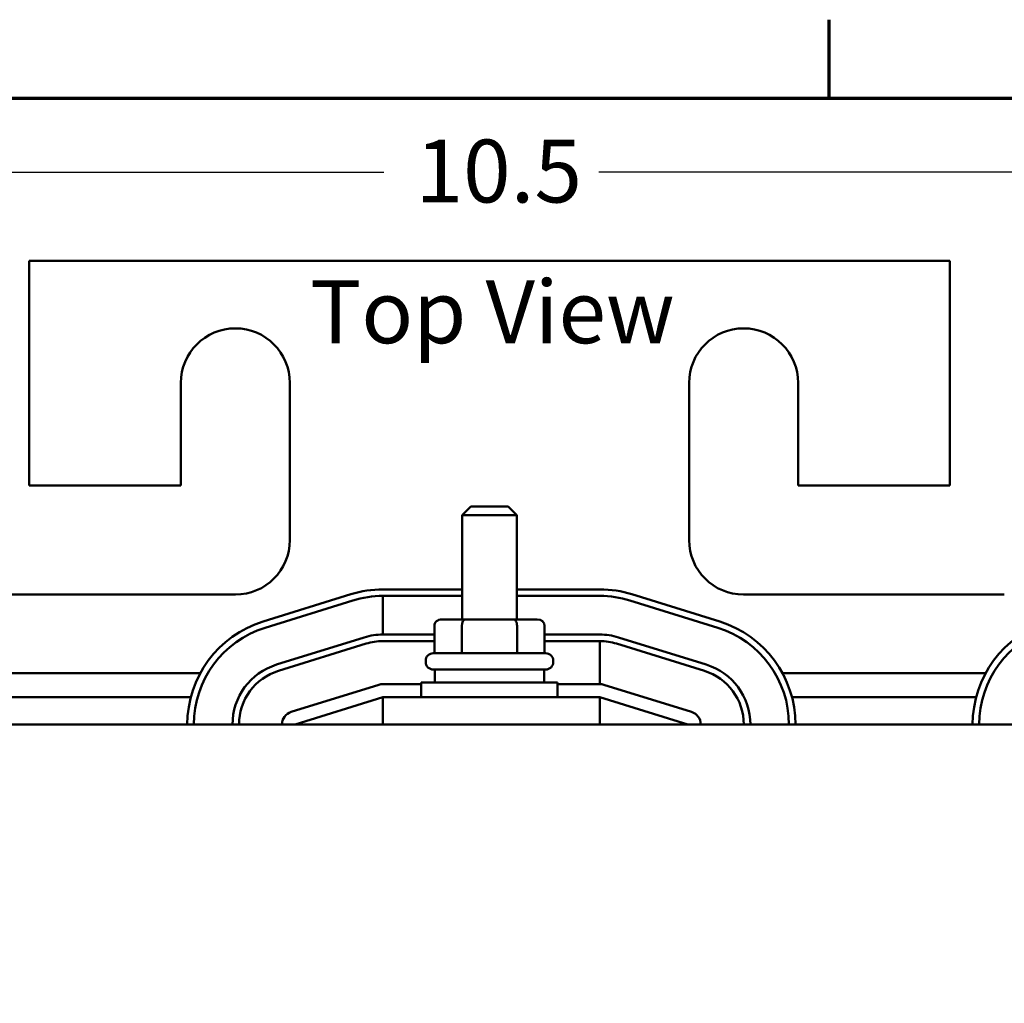
# Model space of a CAD drawing. Units: inches. Extents: x 0.9 to 38.7, y 0.4 to 30.2.
# Drawn here: x 6.2 to 10.7, y 25.6 to 30.1 of the extents above; entities that cross this region are included whole.
import ezdxf

# ---------------------------------------------------------------- set-up
doc = ezdxf.new("R2010")
doc.units = ezdxf.units.IN
doc.header["$LTSCALE"] = 1.8
doc.header["$MEASUREMENT"] = 0
doc.layers.get('0').update_dxf_attribs({"lineweight": 25})
for name, color, linetype, lineweight in [('Border (ANSI)', 7, 'Continuous', 70), ('Dimension (ANSI)', 7, 'Continuous', 25), ('Symbol (ANSI)', 7, 'Continuous', 25), ('Visible (ANSI)', 7, 'Continuous', 50)]:
    doc.layers.add(name, color=color, linetype=linetype, lineweight=lineweight)
doc.styles.add('Note Text (ANSI)', font='tahoma.ttf')
doc.dimstyles.new('Default (ANSI)', dxfattribs={"dimscale": 1.8, "dimtxt": 0.16, "dimasz": 0.098425, "dimexe": 0.125, "dimexo": 0.0625, "dimgap": 0.031496, "dimtad": 0, "dimtih": 1, "dimtoh": 1, "dimdec": 1, "dimrnd": 1e-08, "dimzin": 0, "dimdsep": 46, "dimtxsty": 'Note Text (ANSI)', "dimcen": 0.09, "dimdle": 0.393701, "dimclrd": 256, "dimclre": 256, "dimclrt": 256, "dimadec": 0, "dimazin": 1, "dimtfac": 0.75, "dimtofl": 0, "dimtmove": 0, "dimatfit": 3, "dimfxl": 1, "dimtolj": 1, "dimtzin": 4, "dimlwd": -1, "dimlwe": -1, "dimarcsym": 0})

# ---------------------------------------------------------------- blocks, each defined once
blk = doc.blocks.new('Borders Default Border')
at = {"layer": 'Border (ANSI)'}
blk.add_line((5.5, 16.5), (5.5, 16.7), dxfattribs=at)
at = {"layer": 'Border (ANSI)', "flags": 128}
blk.add_lwpolyline([(0.75, 0.5), (0.75, 16.5), (21.25, 16.5), (21.25, 0.5), (0.75, 0.5)], dxfattribs=at)
blk = doc.blocks.new('*D39')
at = {"layer": 'Defpoints', "color": 0, "transparency": 16777216}
for p in [(13.3451, 29.3608), (3.3571, 26.8307), (13.3451, 26.8307)]:
    blk.add_point(p, dxfattribs=at)
at = {"layer": 'Dimension (ANSI)', "transparency": 16777216}
for p, q in [((3.3571, 26.9432), (3.3571, 29.5858)), ((13.3451, 26.9432), (13.3451, 29.5858)), ((3.5343, 29.3608), (7.8585, 29.3608)), ((13.1679, 29.3608), (8.8437, 29.3608))]:
    blk.add_line(p, q, dxfattribs=at)
for points in [[(3.5343, 29.3903), (3.5343, 29.3312), (3.3571, 29.3608)], [(13.1679, 29.3903), (13.1679, 29.3312), (13.3451, 29.3608)]]:
    blk.add_solid(points, dxfattribs=at)
at = {"layer": 'Dimension (ANSI)', "transparency": 16777216, "insert": (7.9152, 29.5106), "char_height": 0.288, "attachment_point": 1, "style": 'Note Text (ANSI)'}
blk.add_mtext('\\A1; \\fTahoma|b0|i0;10.5', dxfattribs=at)

msp = doc.modelspace()

# ---------------------------------------------------------------- linework, layer by layer
at = {"layer": 'Visible (ANSI)'}
for p, q in [((6.2323, 28.9557), (6.2323, 27.9257)), ((10.4523, 28.9557), (6.2323, 28.9557)), ((10.4523, 27.9257), (10.4523, 28.9557)), ((6.9273, 27.9257), (6.9273, 28.3957)), ((7.4273, 28.3957), (7.4273, 27.6757)), ((9.2573, 27.6757), (9.2573, 28.3957)), ((9.7573, 28.3957), (9.7573, 27.9257)), ((6.2323, 27.9257), (6.9273, 27.9257)), ((9.7573, 27.9257), (10.4523, 27.9257)), ((8.2573, 27.8292), (8.2173, 27.7892)), ((8.2573, 27.8292), (8.4273, 27.8292)), ((8.4273, 27.8292), (8.4673, 27.7892)), ((8.4673, 27.7892), (8.2173, 27.7892)), ((8.2173, 27.3122), (8.2173, 27.7892)), ((8.4673, 27.3122), (8.4673, 27.7892)), ((8.2173, 27.4497), (7.8536, 27.4497)), ((8.8486, 27.4497), (8.4673, 27.4497)), ((7.1773, 27.4257), (5.9823, 27.4257)), ((7.7071, 27.4275), (7.3046, 27.3025)), ((7.3135, 27.2738), (7.716, 27.3988)), ((7.8536, 27.4197), (7.8536, 27.2427)), ((7.8536, 27.4197), (8.2173, 27.4197)), ((8.4673, 27.4197), (8.8486, 27.4197)), ((8.9862, 27.3988), (9.3887, 27.2738)), ((9.3976, 27.3025), (8.9951, 27.4275)), ((10.7023, 27.4257), (9.5073, 27.4257)), ((8.2331, 27.3122), (8.1241, 27.3122)), ((8.4513, 27.3122), (8.2331, 27.3122)), ((8.5606, 27.3122), (8.4513, 27.3122)), ((8.0895, 27.2822), (8.0895, 27.1572)), ((8.2157, 27.2822), (8.2157, 27.1572)), ((8.4686, 27.2822), (8.4686, 27.1572)), ((8.5952, 27.2822), (8.5952, 27.1572)), ((7.7685, 27.2298), (7.366, 27.1048)), ((8.0895, 27.2427), (7.8536, 27.2427)), ((8.8486, 27.2427), (8.5952, 27.2427)), ((9.3362, 27.1048), (8.9337, 27.2298)), ((7.7774, 27.2011), (7.3749, 27.0761)), ((7.3749, 27.0761), (7.7774, 27.2011)), ((8.0895, 27.2127), (7.8536, 27.2127)), ((7.8536, 27.2127), (8.0895, 27.2127)), ((8.8486, 27.2127), (8.5952, 27.2127)), ((8.5952, 27.2127), (8.8486, 27.2127)), ((8.8486, 27.0157), (8.8486, 27.2127)), ((8.9248, 27.2011), (9.3273, 27.0761)), ((8.0848, 27.1572), (8.5998, 27.1572)), ((8.0498, 27.1172), (8.0498, 27.1222)), ((8.5998, 27.0822), (8.0848, 27.0822)), ((8.0923, 27.0822), (8.0923, 27.0232)), ((8.5923, 27.0822), (8.5923, 27.0232)), ((8.6348, 27.1172), (8.6348, 27.1222)), ((6.0856, 27.0657), (7.0166, 27.0657)), ((9.6856, 27.0657), (10.6166, 27.0657)), ((7.8358, 27.013), (7.4333, 26.888)), ((8.0298, 27.0157), (7.8536, 27.0157)), ((8.0298, 27.0232), (8.6548, 27.0232)), ((8.0298, 26.9557), (8.0298, 27.0232)), ((8.6548, 26.9557), (8.6548, 27.0232)), ((8.8486, 27.0157), (8.6548, 27.0157)), ((9.2689, 26.888), (8.8664, 27.013)), ((6.129, 26.9557), (6.9732, 26.9557)), ((7.4511, 26.8307), (7.8536, 26.9557)), ((8.8486, 26.9557), (7.8536, 26.9557)), ((7.8536, 26.9557), (7.8536, 26.8307)), ((8.8486, 26.8307), (8.8486, 26.9557)), ((8.8486, 26.9557), (9.2511, 26.8307)), ((9.729, 26.9557), (10.5732, 26.9557)), ((12.8423, 26.8307), (3.8423, 26.8307))]:
    msp.add_line(p, q, dxfattribs=at)
for centre, radius, start, end in [((7.1773, 28.3957), 0.25, 0, 180), ((9.5073, 28.3957), 0.25, 0, 180), ((7.1773, 27.6757), 0.25, 270, 0), ((9.5073, 27.6757), 0.25, 180, 270), ((7.8536, 26.9557), 0.494, 90, 107.2527), ((8.8486, 26.9557), 0.494, 72.7473, 90), ((7.8536, 26.9557), 0.464, 90, 107.2527), ((8.8486, 26.9557), 0.464, 72.7473, 90), ((7.4511, 26.8307), 0.494, 107.2527, 180), ((7.4511, 26.8307), 0.464, 107.2527, 180), ((9.2511, 26.8307), 0.464, 0, 72.7473), ((9.2511, 26.8307), 0.494, 0, 72.7473), ((11.0511, 26.8307), 0.494, 107.2527, 180), ((11.0511, 26.8307), 0.464, 107.2527, 180), ((7.8536, 26.9557), 0.287, 90, 107.2527), ((8.8486, 26.9557), 0.287, 72.7474, 90), ((7.8536, 26.9557), 0.257, 90, 107.2527), ((7.8536, 26.9557), 0.257, 90, 107.2527), ((8.8486, 26.9557), 0.257, 72.7473, 90), ((8.0848, 27.1222), 0.035, 90, 180), ((8.5998, 27.1222), 0.035, 0, 90), ((7.4511, 26.8307), 0.287, 107.2527, 180), ((8.0848, 27.1172), 0.035, 180, 270), ((8.5998, 27.1172), 0.035, 270, 0), ((9.2511, 26.8307), 0.287, 0, 72.7473), ((7.4511, 26.8307), 0.257, 107.2527, 180), ((7.4511, 26.8307), 0.257, 107.2527, 180), ((9.2511, 26.8307), 0.257, 0, 72.7473), ((7.8536, 26.9557), 0.06, 90, 107.2527), ((8.8486, 26.9557), 0.06, 72.7473, 90), ((7.4511, 26.8307), 0.06, 107.2527, 180), ((9.2511, 26.8307), 0.06, 0, 72.7473)]:
    msp.add_arc(centre, radius, start, end, dxfattribs=at)
for centre, major_axis, ratio, start_param, end_param in [((8.1241, 27.2822), (0.0346, 0), 0.866026, 1.570796, 3.141593), ((8.2331, 27.2822), (0, -0.03), 0.578221, 3.141593, 4.712389), ((8.4513, 27.2822), (0, -0.03), 0.576479, 1.570796, 3.141593), ((8.5606, 27.2822), (-0.0346, 0), 0.866026, 3.141593, 4.712389)]:
    msp.add_ellipse(centre, major_axis=major_axis, ratio=ratio, start_param=start_param, end_param=end_param, dxfattribs=at)

# ---------------------------------------------------------------- block references
at = {"xscale": 1.799999999999999, "yscale": 1.799999999999999, "zscale": 1.799999999999999}
msp.add_blockref('Borders Default Border', (0, 0), dxfattribs=at)

# ---------------------------------------------------------------- texts
at = {"layer": 'Symbol (ANSI)', "insert": (7.5195, 28.8656), "char_height": 0.288, "width": 1.684376, "attachment_point": 1, "style": 'Note Text (ANSI)'}
msp.add_mtext('\\fTahoma|b0|i0;Top View', dxfattribs=at)

# ---------------------------------------------------------------- dimensions: what is measured, and where the dimension line sits
at = {"layer": 'Dimension (ANSI)'}
dim = msp.add_linear_dim(base=(13.3451, 29.3608), p1=(3.3571, 26.8307), p2=(13.3451, 26.8307), text=' \\fTahoma|b0|i0;10.5', dimstyle='Default (ANSI)', override={"dimgap": 0.031496, "dimtih": 0, "dimtoh": 0, "dimdec": 1, "dimtol": 0, "dimlim": 0, "dimtp": 0, "dimtm": 0, "dimtdec": 2, "dimatfit": 1}, dxfattribs=at)
dim.commit()
dim.dimension.update_dxf_attribs({"geometry": '*D39', "text_midpoint": (8.3511, 29.3608), "dimtype": 160})

doc.saveas('drawing.dxf')
